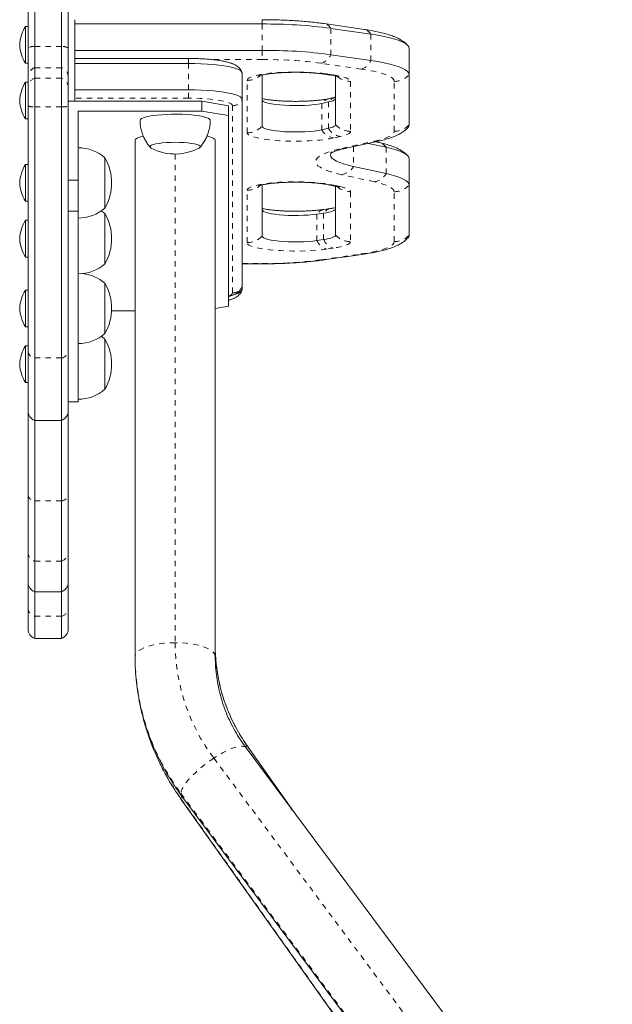
# Model space of a CAD drawing. Extents: x -62 to 499, y -9 to 549.
# Drawn here: x 154 to 165, y 253 to 272 of the extents above; entities that cross this region are included whole.
import ezdxf

# ---------------------------------------------------------------- set-up
doc = ezdxf.new("R2010")
doc.units = 0
doc.header["$LTSCALE"] = 0.125
doc.header["$MEASUREMENT"] = 0
doc.linetypes.add('PHANTOM', pattern=[0.5, 0.25, -0.05, 0.05, -0.05, 0.05, -0.05])
doc.layers.add('CONTOUR', color=7, linetype='CONTINUOUS')

msp = doc.modelspace()

# ---------------------------------------------------------------- linework, layer by layer
at = {"layer": 'CONTOUR', "linetype": 'Continuous', "lineweight": 15}
for p, q in [((153.8569, 271.30252), (153.8569, 273.12627)), ((153.9819, 271.33322), (153.9819, 273.15697)), ((154.4819, 271.33322), (154.4819, 273.15697)), ((154.6069, 273.12627), (154.6069, 271.30252)), ((154.7319, 271.75349), (154.7319, 271.83375)), ((153.8569, 271.70838), (153.81003, 271.70838)), ((153.81003, 271.70838), (153.81003, 271.02078)), ((158.2319, 271.75349), (154.7319, 271.75349)), ((154.7319, 271.75349), (154.7319, 271.26108)), ((160.14124, 271.65085), (159.39124, 271.76003)), ((160.26678, 271.56316), (159.51678, 271.67234)), ((153.8569, 270.76605), (153.8569, 271.30252)), ((153.9819, 270.93687), (153.9819, 271.33322)), ((154.4819, 270.93687), (154.4819, 271.33322)), ((154.6069, 271.30252), (154.6069, 270.76605)), ((160.9819, 271.29701), (160.9819, 270.80461)), ((158.2319, 271.26108), (154.7319, 271.26108)), ((154.7319, 271.11013), (154.7319, 271.26108)), ((156.8569, 271.11013), (154.7319, 271.11013)), ((154.7319, 271.01488), (154.7319, 271.11013)), ((160.26678, 271.07075), (159.51678, 271.17993)), ((153.81003, 271.02078), (153.8569, 271.02078)), ((153.9819, 270.73942), (153.9819, 270.93687)), ((154.4819, 270.73942), (154.4819, 270.93687)), ((154.7319, 271.01488), (156.8569, 271.01488)), ((154.7319, 270.52248), (154.7319, 271.01488)), ((153.8569, 270.56859), (153.8569, 270.76605)), ((153.9819, 270.20418), (153.9819, 270.73942)), ((154.4819, 270.20418), (154.4819, 270.73942)), ((154.6069, 270.76605), (154.6069, 270.56859)), ((157.8569, 270.34883), (157.8569, 270.84123)), ((158.2319, 270.80083), (158.2319, 269.84454)), ((159.38397, 270.81828), (159.50897, 270.80008)), ((159.6069, 269.87196), (159.6069, 270.78269)), ((160.9819, 269.87196), (160.9819, 270.80461)), ((153.8569, 270.66649), (153.81003, 270.66649)), ((153.81003, 270.66649), (153.81003, 269.97889)), ((153.8569, 270.22259), (153.8569, 270.56859)), ((154.6069, 270.56859), (154.6069, 270.22259)), ((154.7319, 270.52248), (156.8569, 270.52248)), ((154.7319, 270.36868), (154.7319, 270.52248)), ((154.7319, 270.31255), (154.7319, 270.36868)), ((159.6069, 270.38612), (159.4857, 270.35954)), ((153.8569, 265.6339), (153.8569, 270.22259)), ((153.9819, 265.51604), (153.9819, 270.20418)), ((154.4819, 265.51604), (154.4819, 270.20418)), ((157.1069, 270.31255), (154.6069, 270.31255)), ((154.6069, 270.22259), (154.6069, 265.6339)), ((157.1069, 270.1279), (157.1069, 270.31255)), ((157.1069, 270.31255), (157.6069, 270.22573)), ((157.6069, 270.22573), (157.6069, 270.04108)), ((157.8569, 270.34883), (157.8569, 266.85416)), ((159.3469, 270.26958), (159.4719, 270.29699)), ((157.1069, 270.1279), (154.7944, 270.1279)), ((154.7944, 270.1279), (154.7944, 268.83534)), ((157.6069, 270.04108), (157.1069, 270.1279)), ((157.6069, 266.48129), (157.6069, 270.04108)), ((153.81003, 269.97889), (153.8569, 269.97889)), ((153.8569, 269.73357), (153.8569, 269.73363)), ((159.3469, 269.77717), (159.4719, 269.80459)), ((155.8569, 269.58046), (155.8569, 259.93945)), ((157.3569, 259.93945), (157.3569, 269.58046)), ((159.80356, 269.43317), (160.41109, 269.56641)), ((160.5499, 269.45112), (160.21765, 269.52398)), ((160.41109, 269.54108), (160.35336, 269.55374)), ((153.8569, 269.12859), (153.81003, 269.12859)), ((153.81003, 269.12859), (153.81003, 268.44099)), ((155.2944, 269.25354), (155.2944, 268.31604)), ((160.5499, 268.95871), (159.94236, 269.09195)), ((160.9819, 269.23553), (160.9819, 268.74313)), ((154.6069, 268.83534), (154.7944, 268.83534)), ((154.7944, 268.83534), (154.7944, 268.25611)), ((158.2319, 268.74857), (158.2319, 267.79228)), ((159.4857, 268.74795), (159.6107, 268.72053)), ((159.6069, 267.81048), (159.6069, 268.72137)), ((160.9819, 267.81048), (160.9819, 268.74313)), ((153.81003, 268.44099), (153.8569, 268.44099)), ((154.7944, 268.25611), (154.6069, 268.25611)), ((154.7944, 268.25611), (154.7944, 268.20404)), ((154.7944, 268.20404), (154.7944, 268.12854)), ((155.2944, 268.21165), (155.2944, 267.27415)), ((159.25843, 268.20151), (159.38343, 268.21971)), ((159.50897, 268.3074), (159.38397, 268.2892)), ((153.8569, 268.0867), (153.81003, 268.0867)), ((153.81003, 268.0867), (153.81003, 267.3991)), ((154.7944, 268.12854), (154.7944, 267.16215)), ((159.25843, 267.70911), (159.38343, 267.72731)), ((159.39124, 267.34746), (160.14124, 267.45664)), ((153.81003, 267.3991), (153.8569, 267.3991)), ((157.8569, 267.27374), (158.2319, 267.27374)), ((154.7944, 267.16215), (154.7944, 267.08665)), ((154.7944, 267.08665), (154.7944, 265.85978)), ((155.2944, 266.90929), (155.2944, 265.97179)), ((153.8569, 266.78434), (153.81003, 266.78434)), ((153.81003, 266.78434), (153.81003, 266.09674)), ((157.8569, 266.85416), (157.85479, 266.84289)), ((157.8569, 266.78904), (157.8569, 266.84017)), ((155.41827, 266.39447), (155.8569, 266.39447)), ((157.3569, 266.43788), (157.6069, 266.48129)), ((153.81003, 266.09674), (153.8569, 266.09674)), ((154.7944, 265.85978), (154.7944, 265.78429)), ((154.7944, 265.78429), (154.7944, 264.8179)), ((155.2944, 265.8674), (155.2944, 264.9299)), ((153.8569, 265.74245), (153.81003, 265.74245)), ((153.81003, 265.74245), (153.81003, 265.05485)), ((153.8569, 264.5263), (153.8569, 265.6339)), ((154.6069, 265.6339), (154.6069, 264.5263)), ((153.9819, 264.34952), (153.9819, 265.51604)), ((154.4819, 264.34952), (154.4819, 265.51604)), ((153.81003, 265.05485), (153.8569, 265.05485)), ((154.6069, 264.69633), (154.7944, 264.69633)), ((154.7944, 264.8179), (154.7944, 264.7424)), ((154.7944, 264.7424), (154.7944, 264.69633)), ((153.8569, 262.9522), (153.8569, 264.5263)), ((154.6069, 264.5263), (154.6069, 262.9522)), ((153.9819, 264.34952), (154.4819, 264.34952)), ((153.9819, 262.84693), (153.9819, 264.34952)), ((154.4819, 262.84693), (154.4819, 264.34952)), ((153.8569, 261.89094), (153.8569, 262.9522)), ((153.9819, 261.71922), (153.9819, 262.84693)), ((154.4819, 261.71922), (154.4819, 262.84693)), ((154.6069, 262.9522), (154.6069, 261.89094)), ((153.8569, 261.32403), (153.8569, 261.89094)), ((153.9819, 261.14725), (153.9819, 261.71922)), ((154.4819, 261.14725), (154.4819, 261.71922)), ((154.6069, 261.89094), (154.6069, 261.32403)), ((153.8569, 260.84621), (153.8569, 261.32403)), ((154.6069, 261.32403), (154.6069, 260.84621)), ((153.9819, 261.14725), (154.4819, 261.14725)), ((153.9819, 260.69039), (153.9819, 261.14725)), ((154.4819, 260.69039), (154.4819, 261.14725)), ((153.8569, 260.45213), (153.8569, 260.84621)), ((154.6069, 260.84621), (154.6069, 260.45213)), ((153.9819, 260.27535), (153.9819, 260.69039)), ((154.4819, 260.27535), (154.4819, 260.69039)), ((153.9819, 260.27535), (154.4819, 260.27535)), ((166.43169, 246.82446), (157.93169, 258.23164)), ((158.81669, 257.04395), (157.94388, 258.2857)), ((156.72889, 257.33538), (165.22889, 245.92821)), ((156.71905, 257.2703), (164.71905, 246.01869))]:
    msp.add_line(p, q, dxfattribs=at)
at = {"layer": 'CONTOUR', "linetype": 'PHANTOM', "lineweight": 0}
for p, q in [((158.2319, 271.83375), (158.2319, 271.75349)), ((158.2319, 271.75349), (158.2319, 271.26108)), ((159.51678, 271.67234), (159.51678, 271.17993)), ((160.26678, 271.56316), (160.26678, 271.07075)), ((154.4819, 271.33322), (153.9819, 271.33322)), ((156.8569, 271.01488), (156.8569, 271.11013)), ((158.2319, 271.26108), (158.2319, 271.08945)), ((154.4819, 270.93687), (153.9819, 270.93687)), ((156.8569, 270.52248), (156.8569, 271.01488)), ((158.2319, 271.08945), (157.29066, 271.08945)), ((160.08722, 270.91046), (159.33722, 271.01964)), ((154.4819, 270.73942), (153.9819, 270.73942)), ((159.43799, 270.82007), (159.56299, 270.80187)), ((157.95239, 269.72144), (157.95239, 270.6997)), ((159.88641, 270.68151), (159.88641, 269.74886)), ((160.70239, 269.74886), (160.70239, 270.68151)), ((156.8569, 270.36868), (154.7319, 270.36868)), ((156.8569, 270.36868), (156.8569, 270.52248)), ((154.4819, 270.20418), (153.9819, 270.20418)), ((157.68012, 266.73106), (157.68012, 270.22573)), ((159.3469, 270.26958), (159.3469, 269.77717)), ((159.4719, 270.29699), (159.4719, 269.80459)), ((159.69103, 269.65136), (159.56603, 269.62394)), ((159.72323, 269.43016), (160.33076, 269.5634)), ((159.94236, 269.46361), (159.94236, 269.09195)), ((160.5499, 269.45112), (160.5499, 268.95871)), ((156.6069, 269.32445), (156.6069, 260.19596)), ((160.33076, 268.80548), (159.72323, 268.93872)), ((159.56603, 268.74494), (159.69103, 268.71753)), ((157.95239, 267.66918), (157.95239, 268.64744)), ((159.88641, 268.62002), (159.88641, 267.68738)), ((160.70239, 267.68738), (160.70239, 268.62002)), ((159.25843, 268.20151), (159.25843, 267.70911)), ((159.38343, 268.21971), (159.38343, 267.72731)), ((159.33722, 267.34924), (160.08722, 267.45843)), ((159.56299, 267.56701), (159.43799, 267.54881)), ((157.8569, 267.27943), (158.2319, 267.27943)), ((158.2319, 267.27374), (158.2319, 267.27943)), ((154.4819, 265.51604), (153.9819, 265.51604)), ((154.4819, 262.84693), (153.9819, 262.84693)), ((154.4819, 261.71922), (153.9819, 261.71922)), ((154.4819, 260.69039), (153.9819, 260.69039)), ((157.94389, 258.28569), (157.94466, 258.28296)), ((158.79637, 257.07121), (157.94466, 258.28296)), ((157.33029, 258.04002), (165.83029, 246.63285)), ((156.71593, 257.37927), (165.21593, 245.9721)), ((156.71593, 257.28125), (164.71593, 246.02964)), ((156.71593, 257.28125), (156.71905, 257.2703))]:
    msp.add_line(p, q, dxfattribs=at)
at = {"layer": 'CONTOUR', "linetype": 'Continuous', "lineweight": 15, "flags": 128}
for points in [[(160.9819, 271.29701), (160.97428, 271.32729), (160.95148, 271.35735), (160.91368, 271.38694), (160.86116, 271.41585), (160.79433, 271.44385), (160.71368, 271.47074), (160.61984, 271.4963), (160.51352, 271.52034), (160.39554, 271.54269), (160.26678, 271.56316)], [(160.9819, 271.29701), (160.97428, 271.32729), (160.95148, 271.35735), (160.91368, 271.38694), (160.86116, 271.41585), (160.79433, 271.44385), (160.71368, 271.47074), (160.61984, 271.4963), (160.51352, 271.52034), (160.39554, 271.54269), (160.26678, 271.56316)], [(156.8569, 271.01488), (156.97744, 271.01362), (157.09622, 271.00984), (157.21151, 271.0036), (157.32162, 270.99499), (157.42497, 270.98414), (157.52002, 270.97121), (157.60541, 270.95638), (157.67988, 270.93988), (157.74236, 270.92193), (157.79192, 270.90281), (157.82784, 270.88279), (157.84961, 270.86216), (157.8569, 270.84123)], [(156.8569, 271.01488), (156.97744, 271.01362), (157.09622, 271.00984), (157.21151, 271.0036), (157.32162, 270.99499), (157.42497, 270.98414), (157.52002, 270.97121), (157.60541, 270.95638), (157.67988, 270.93988), (157.74236, 270.92193), (157.79192, 270.90281), (157.82784, 270.88279), (157.84961, 270.86216), (157.8569, 270.84123)], [(160.9819, 270.80461), (160.97428, 270.83489), (160.95148, 270.86494), (160.91368, 270.89454), (160.86116, 270.92345), (160.79433, 270.95145), (160.71368, 270.97834), (160.61984, 271.0039), (160.51352, 271.02794), (160.39554, 271.05028), (160.26678, 271.07075)], [(160.9819, 270.80461), (160.97428, 270.83489), (160.95148, 270.86494), (160.91368, 270.89454), (160.86116, 270.92345), (160.79433, 270.95145), (160.71368, 270.97834), (160.61984, 271.0039), (160.51352, 271.02794), (160.39554, 271.05028), (160.26678, 271.07075)], [(156.8569, 270.52248), (156.97744, 270.52121), (157.09622, 270.51743), (157.21151, 270.51119), (157.32162, 270.50259), (157.42497, 270.49174), (157.52002, 270.47881), (157.60541, 270.46398), (157.67988, 270.44747), (157.74236, 270.42953), (157.79192, 270.41041), (157.82784, 270.39039), (157.84961, 270.36976), (157.8569, 270.34883)], [(156.8569, 270.52248), (156.97744, 270.52121), (157.09622, 270.51743), (157.21151, 270.51119), (157.32162, 270.50259), (157.42497, 270.49174), (157.52002, 270.47881), (157.60541, 270.46398), (157.67988, 270.44747), (157.74236, 270.42953), (157.79192, 270.41041), (157.82784, 270.39039), (157.84961, 270.36976), (157.8569, 270.34883)], [(159.4719, 270.29699), (159.50262, 270.30434), (159.5297, 270.31211), (159.55294, 270.32025), (159.57219, 270.32869), (159.58729, 270.33739), (159.59816, 270.34627), (159.60471, 270.35529), (159.6069, 270.36436)], [(159.4719, 270.29699), (159.50262, 270.30434), (159.5297, 270.31211), (159.55294, 270.32025), (159.57219, 270.32869), (159.58729, 270.33739), (159.59816, 270.34627), (159.60471, 270.35529), (159.6069, 270.36436)], [(158.2319, 270.33695), (158.23934, 270.32025), (158.2615, 270.30394), (158.29784, 270.28843), (158.34749, 270.27407), (158.40928, 270.2612), (158.48173, 270.25015), (158.56312, 270.24115), (158.6515, 270.23445), (158.74478, 270.23018), (158.84073, 270.22845), (158.93707, 270.22931), (159.03149, 270.23274), (159.12176, 270.23864), (159.20571, 270.24689), (159.28136, 270.25729), (159.3469, 270.26958)], [(158.2319, 270.33695), (158.23934, 270.32025), (158.2615, 270.30394), (158.29784, 270.28843), (158.34749, 270.27407), (158.40928, 270.2612), (158.48173, 270.25015), (158.56312, 270.24115), (158.6515, 270.23445), (158.74478, 270.23018), (158.84073, 270.22845), (158.93707, 270.22931), (159.03149, 270.23274), (159.12176, 270.23864), (159.20571, 270.24689), (159.28136, 270.25729), (159.3469, 270.26958)], [(157.26315, 269.95422), (157.26176, 269.96166), (157.24858, 269.97813), (157.22171, 269.9941), (157.18175, 270.00922), (157.12953, 270.02317), (157.06617, 270.03565), (156.99303, 270.0464), (156.91165, 270.05518), (156.82378, 270.06181), (156.73129, 270.06614), (156.63614, 270.0681), (156.54038, 270.06762), (156.44603, 270.06473), (156.3551, 270.05949), (156.26955, 270.052), (156.19119, 270.04243), (156.12168, 270.03098), (156.06252, 270.01789), (156.01496, 270.00345), (155.98002, 269.98796), (155.95843, 269.97175), (155.95067, 269.95517), (155.95065, 269.9542)], [(158.2319, 269.84454), (158.23934, 269.82784), (158.2615, 269.81154), (158.29784, 269.79602), (158.34749, 269.78166), (158.40928, 269.7688), (158.48173, 269.75774), (158.56312, 269.74875), (158.6515, 269.74204), (158.74478, 269.73777), (158.84073, 269.73605), (158.93707, 269.73691), (159.03149, 269.74033), (159.12176, 269.74624), (159.20571, 269.75449), (159.28136, 269.76488), (159.3469, 269.77717)], [(158.2319, 269.84454), (158.23934, 269.82784), (158.2615, 269.81154), (158.29784, 269.79602), (158.34749, 269.78166), (158.40928, 269.7688), (158.48173, 269.75774), (158.56312, 269.74875), (158.6515, 269.74204), (158.74478, 269.73777), (158.84073, 269.73605), (158.93707, 269.73691), (159.03149, 269.74033), (159.12176, 269.74624), (159.20571, 269.75449), (159.28136, 269.76488), (159.3469, 269.77717)], [(159.4719, 269.80459), (159.50262, 269.81194), (159.5297, 269.81971), (159.55294, 269.82784), (159.57219, 269.83629), (159.58729, 269.84499), (159.59816, 269.85387), (159.60471, 269.86288), (159.6069, 269.87196)], [(159.4719, 269.80459), (159.50262, 269.81194), (159.5297, 269.81971), (159.55294, 269.82784), (159.57219, 269.83629), (159.58729, 269.84499), (159.59816, 269.85387), (159.60471, 269.86288), (159.6069, 269.87196)], [(160.95463, 269.8148), (160.9749, 269.84292), (160.9819, 269.87196)], [(160.95636, 269.81664), (160.9749, 269.84292), (160.9819, 269.87196)], [(157.053, 269.43685), (157.06854, 269.44772), (157.07565, 269.46185), (157.06852, 269.47599), (157.04737, 269.48969), (157.01283, 269.50255), (156.96596, 269.51417), (156.90818, 269.52421), (156.84125, 269.53234), (156.76719, 269.53834), (156.68826, 269.54201), (156.60687, 269.54325), (156.52547, 269.54201), (156.44655, 269.53834), (156.3725, 269.53234), (156.30557, 269.5242), (156.2478, 269.51417), (156.20093, 269.50254), (156.16641, 269.48968), (156.14527, 269.47598), (156.13815, 269.46184), (156.14528, 269.44771), (156.1608, 269.43685)], [(157.053, 269.43685), (157.06854, 269.44772), (157.07565, 269.46185), (157.06852, 269.47599), (157.04737, 269.48969), (157.01283, 269.50255), (156.96596, 269.51417), (156.90818, 269.52421), (156.84125, 269.53234), (156.76719, 269.53834), (156.68826, 269.54201), (156.60687, 269.54325), (156.52547, 269.54201), (156.44655, 269.53834), (156.3725, 269.53234), (156.30557, 269.5242), (156.2478, 269.51417), (156.20093, 269.50254), (156.16641, 269.48968), (156.14527, 269.47598), (156.13815, 269.46184), (156.14528, 269.44771), (156.1608, 269.43685)], [(160.9819, 269.23553), (160.9749, 269.26457), (160.95393, 269.29341), (160.91916, 269.32184), (160.87081, 269.34966), (160.80924, 269.37669), (160.73487, 269.40273), (160.64822, 269.4276), (160.5499, 269.45112)], [(160.9819, 269.23553), (160.9749, 269.26457), (160.95393, 269.29341), (160.91916, 269.32184), (160.87081, 269.34966), (160.80924, 269.37669), (160.73487, 269.40273), (160.64822, 269.4276), (160.5499, 269.45112)], [(159.94236, 269.09195), (159.84404, 269.11547), (159.75739, 269.14034), (159.68302, 269.16638), (159.62144, 269.19341), (159.5731, 269.22123), (159.53833, 269.24967), (159.51736, 269.2785), (159.51036, 269.30754), (159.51736, 269.33658), (159.53577, 269.36273)], [(159.94236, 269.09195), (159.84404, 269.11547), (159.75739, 269.14034), (159.68302, 269.16638), (159.62144, 269.19341), (159.5731, 269.22123), (159.53833, 269.24967), (159.51736, 269.2785), (159.51036, 269.30754), (159.51736, 269.33658), (159.52619, 269.35115)], [(160.9819, 268.74313), (160.9749, 268.77217), (160.95393, 268.801), (160.91916, 268.82943), (160.87081, 268.85726), (160.80924, 268.88429), (160.73487, 268.91032), (160.64822, 268.93519), (160.5499, 268.95871)], [(160.9819, 268.74313), (160.9749, 268.77217), (160.95393, 268.801), (160.91916, 268.82943), (160.87081, 268.85726), (160.80924, 268.88429), (160.73487, 268.91032), (160.64822, 268.93519), (160.5499, 268.95871)], [(155.2944, 268.21165), (155.24099, 268.25401), (155.22705, 268.26385)], [(158.2319, 268.28468), (158.23903, 268.26833), (158.26027, 268.25236), (158.29513, 268.23712), (158.34281, 268.22296), (158.40223, 268.21022), (158.47202, 268.19917), (158.5506, 268.19008), (158.63618, 268.18315), (158.72679, 268.17853), (158.82037, 268.17634), (158.91479, 268.17662), (159.00788, 268.17937), (159.09753, 268.18452), (159.18169, 268.19196), (159.25843, 268.20151)], [(158.2319, 268.28468), (158.23903, 268.26833), (158.26027, 268.25236), (158.29513, 268.23712), (158.34281, 268.22296), (158.40223, 268.21022), (158.47202, 268.19917), (158.5506, 268.19008), (158.63618, 268.18315), (158.72679, 268.17853), (158.82037, 268.17634), (158.91479, 268.17662), (159.00788, 268.17937), (159.09753, 268.18452), (159.18169, 268.19196), (159.25843, 268.20151)], [(159.38343, 268.21971), (159.43321, 268.2278), (159.47762, 268.23678), (159.51613, 268.24655), (159.54828, 268.25699), (159.5737, 268.26798), (159.59207, 268.27938), (159.60318, 268.29106), (159.6069, 268.30288)], [(159.38343, 268.21971), (159.43321, 268.2278), (159.47762, 268.23678), (159.51613, 268.24655), (159.54828, 268.25699), (159.5737, 268.26798), (159.59207, 268.27938), (159.60318, 268.29106), (159.6069, 268.30288)], [(158.2319, 267.79228), (158.23903, 267.77593), (158.26027, 267.75995), (158.29513, 267.74471), (158.34281, 267.73056), (158.40223, 267.71781), (158.47202, 267.70677), (158.5506, 267.69768), (158.63618, 267.69074), (158.72679, 267.68613), (158.82037, 267.68394), (158.91479, 267.68422), (159.00788, 267.68696), (159.09753, 267.69212), (159.18169, 267.69955), (159.25843, 267.70911)], [(158.2319, 267.79228), (158.23903, 267.77593), (158.26027, 267.75995), (158.29513, 267.74471), (158.34281, 267.73056), (158.40223, 267.71781), (158.47202, 267.70677), (158.5506, 267.69768), (158.63618, 267.69074), (158.72679, 267.68613), (158.82037, 267.68394), (158.91479, 267.68422), (159.00788, 267.68696), (159.09753, 267.69212), (159.18169, 267.69955), (159.25843, 267.70911)], [(159.38343, 267.72731), (159.43321, 267.7354), (159.47762, 267.74438), (159.51613, 267.75415), (159.54828, 267.76459), (159.5737, 267.77557), (159.59207, 267.78697), (159.60318, 267.79866), (159.6069, 267.81048)], [(159.38343, 267.72731), (159.43321, 267.7354), (159.47762, 267.74438), (159.51613, 267.75415), (159.54828, 267.76459), (159.5737, 267.77557), (159.59207, 267.78697), (159.60318, 267.79866), (159.6069, 267.81048)], [(160.95555, 267.75428), (160.97428, 267.78019), (160.9819, 267.81048)], [(157.73024, 266.70446), (157.74236, 266.70834), (157.79192, 266.72747), (157.82784, 266.74748), (157.84961, 266.76811), (157.8569, 266.78904)], [(157.73024, 266.70446), (157.74236, 266.70834), (157.79192, 266.72747), (157.82784, 266.74748), (157.84961, 266.76811), (157.8569, 266.78904)], [(155.2944, 265.8674), (155.24099, 265.90975), (155.22705, 265.9196)]]:
    msp.add_lwpolyline(points, dxfattribs=at)
at = {"layer": 'CONTOUR', "linetype": 'PHANTOM', "lineweight": 0, "flags": 128}
for points in [[(157.95239, 270.6997), (157.95957, 270.71944), (157.98097, 270.73887), (158.01627, 270.75768), (158.06491, 270.77557), (158.1261, 270.79225), (158.19889, 270.80747), (158.28212, 270.82098), (158.37446, 270.83256), (158.47445, 270.84204), (158.58051, 270.84926), (158.69096, 270.8541), (158.80404, 270.8565), (158.91795, 270.85641), (159.0309, 270.85383), (159.14109, 270.84881), (159.24677, 270.84143), (159.34626, 270.8318), (159.43799, 270.82007)], [(159.56299, 270.80187), (159.63504, 270.79016), (159.69931, 270.77716), (159.75504, 270.76302), (159.80158, 270.74792), (159.83836, 270.73202), (159.86495, 270.71552), (159.88103, 270.69861), (159.88641, 270.68151)], [(160.70239, 270.68151), (160.6943, 270.71044), (160.67011, 270.73911), (160.63004, 270.76723), (160.57447, 270.79455), (160.50392, 270.82081), (160.41907, 270.84575), (160.32069, 270.86915), (160.20973, 270.89079), (160.08722, 270.91046)], [(157.68012, 270.22573), (157.67308, 270.24439), (157.65207, 270.26273), (157.61746, 270.28043), (157.56983, 270.2972), (157.51001, 270.31275), (157.43901, 270.32681), (157.35805, 270.33914), (157.26851, 270.34953), (157.17193, 270.3578), (157.06997, 270.36381), (156.96435, 270.36746), (156.8569, 270.36868)], [(159.56603, 269.62394), (159.4914, 269.6095), (159.4071, 269.59678), (159.31439, 269.58595), (159.21471, 269.57719), (159.10957, 269.57063), (159.00057, 269.56637), (158.88939, 269.56448), (158.7777, 269.56498), (158.66723, 269.56787), (158.55965, 269.5731), (158.4566, 269.5806), (158.35966, 269.59024), (158.27031, 269.60188), (158.1899, 269.61535), (158.11967, 269.63044), (158.06069, 269.64692), (158.01386, 269.66453), (157.97989, 269.68301), (157.95929, 269.70208), (157.95239, 269.72144)], [(159.88641, 269.74886), (159.88324, 269.73572), (159.87376, 269.72268), (159.85803, 269.70982), (159.83617, 269.69724), (159.80832, 269.68502), (159.77469, 269.67324), (159.7355, 269.66199), (159.69103, 269.65136)], [(160.33076, 269.5634), (160.41534, 269.58363), (160.48988, 269.60502), (160.55386, 269.62742), (160.60683, 269.65067), (160.64842, 269.67461), (160.67833, 269.69907), (160.69637, 269.72387), (160.70239, 269.74886)], [(159.72323, 268.93872), (159.6174, 268.96391), (159.52331, 268.99047), (159.44155, 269.01823), (159.37263, 269.04702), (159.31698, 269.07666), (159.27493, 269.10697), (159.24675, 269.13777), (159.23262, 269.16885), (159.23262, 269.20003), (159.24675, 269.23111), (159.27493, 269.26191), (159.31698, 269.29222), (159.37263, 269.32186), (159.44155, 269.35065), (159.52331, 269.37841), (159.6174, 269.40497), (159.72323, 269.43016)], [(157.95239, 268.64744), (157.95929, 268.6668), (157.97989, 268.68587), (158.01386, 268.70435), (158.06069, 268.72196), (158.11967, 268.73844), (158.1899, 268.75353), (158.27031, 268.767), (158.35966, 268.77864), (158.4566, 268.78829), (158.55965, 268.79578), (158.66723, 268.80101), (158.7777, 268.8039), (158.88939, 268.8044), (159.00057, 268.80251), (159.10957, 268.79825), (159.21471, 268.79169), (159.31439, 268.78293), (159.4071, 268.77211), (159.4914, 268.75938), (159.56603, 268.74494)], [(159.69103, 268.71753), (159.7355, 268.70689), (159.77469, 268.69564), (159.80832, 268.68386), (159.83617, 268.67164), (159.85803, 268.65906), (159.87376, 268.6462), (159.88324, 268.63316), (159.88641, 268.62002)], [(160.70239, 268.62002), (160.69637, 268.64501), (160.67833, 268.66981), (160.64842, 268.69427), (160.60683, 268.71821), (160.55386, 268.74146), (160.48988, 268.76386), (160.41534, 268.78525), (160.33076, 268.80548)], [(159.43799, 267.54881), (159.34626, 267.53708), (159.24677, 267.52745), (159.14109, 267.52007), (159.0309, 267.51505), (158.91795, 267.51247), (158.80404, 267.51238), (158.69096, 267.51478), (158.58051, 267.51962), (158.47445, 267.52684), (158.37446, 267.53632), (158.28212, 267.5479), (158.19889, 267.56141), (158.1261, 267.57663), (158.06491, 267.59331), (158.01627, 267.6112), (157.98097, 267.63001), (157.95957, 267.64944), (157.95239, 267.66918)], [(159.88641, 267.68738), (159.88103, 267.67027), (159.86495, 267.65336), (159.83836, 267.63686), (159.80158, 267.62096), (159.75504, 267.60586), (159.69931, 267.59172), (159.63504, 267.57872), (159.56299, 267.56701)], [(160.08722, 267.45843), (160.20973, 267.47809), (160.32069, 267.49973), (160.41907, 267.52313), (160.50392, 267.54807), (160.57447, 267.57433), (160.63004, 267.60165), (160.67011, 267.62977), (160.6943, 267.65844), (160.70239, 267.68738)], [(157.6069, 266.67212), (157.61746, 266.67635), (157.65207, 266.69406), (157.67308, 266.7124), (157.68012, 266.73106)], [(156.6069, 260.19596), (156.50016, 260.19335), (156.3956, 260.18557), (156.29534, 260.17278), (156.20142, 260.15524), (156.11576, 260.13331), (156.04009, 260.10743), (155.97596, 260.07813), (155.92468, 260.04601), (155.88728, 260.01172), (155.86453, 259.97595), (155.8569, 259.93945)], [(157.3569, 259.93945), (157.34927, 259.97595), (157.32652, 260.01172), (157.28912, 260.04601), (157.23784, 260.07813), (157.17371, 260.10743), (157.09805, 260.13331), (157.01238, 260.15524), (156.91846, 260.17278), (156.8182, 260.18557), (156.71364, 260.19335), (156.6069, 260.19596)], [(157.93169, 258.23164), (157.91977, 258.24364), (157.88914, 258.25778), (157.84713, 258.26226), (157.7946, 258.25699), (157.73262, 258.24209), (157.66244, 258.21785), (157.58551, 258.18477), (157.50338, 258.14352), (157.41773, 258.09494), (157.33029, 258.04002)], [(157.94466, 258.28296), (157.9384, 258.2693), (157.92071, 258.24819)], [(157.33029, 258.04002), (157.24286, 257.97988), (157.15721, 257.91574), (157.07508, 257.84891), (156.99814, 257.78075), (156.92797, 257.71265), (156.86599, 257.64598), (156.81346, 257.58212), (156.77145, 257.52236), (156.74081, 257.46791), (156.72218, 257.41989), (156.71593, 257.37927)], [(156.71593, 257.37927), (156.72218, 257.34688), (156.72889, 257.33538)], [(156.7352, 257.32691), (156.72218, 257.3041), (156.71593, 257.28125)]]:
    msp.add_lwpolyline(points, dxfattribs=at)
at = {"layer": 'CONTOUR', "linetype": 'Continuous', "lineweight": 15}
for centre, radius, start, end in [((154.39981, 271.33135), 0.7, 147.410494, 177.278939), ((158.29196, 262.492), 9.26169, 82.40061, 90.371575), ((154.39981, 271.39781), 0.7, 182.721061, 212.589506), ((158.29196, 261.99959), 9.26169, 82.40061, 90.371575), ((154.39981, 270.28946), 0.7, 147.410494, 177.278939), ((154.39981, 270.35592), 0.7, 182.721061, 212.589506), ((154.79244, 268.67539), 0.76565, 49.034755, 89.853154), ((156.6069, 270.26585), 0.94141, 241.714606, 271.75454), ((156.6069, 270.26585), 0.94141, 271.75454, 298.285394), ((154.39981, 268.75156), 0.7, 147.410494, 177.278939), ((154.47799, 268.78479), 0.94141, 330.137166, 29.862834), ((154.39981, 268.81803), 0.7, 182.721061, 212.589506), ((154.79244, 268.89419), 0.76565, 270.146846, 310.965245), ((154.47799, 267.7429), 0.94141, 330.137166, 29.862834), ((154.39981, 267.70967), 0.7, 147.410494, 177.278939), ((160.884, 267.82168), 0.09854, 310.020014, 353.471193), ((154.39981, 267.77614), 0.7, 182.721061, 212.589506), ((154.79244, 267.8523), 0.76565, 270.146846, 310.965245), ((154.79244, 266.33114), 0.76565, 49.034755, 83.401502), ((154.47799, 266.44054), 0.94141, 330.137166, 29.862834), ((154.39981, 266.40731), 0.7, 147.410494, 177.278939), ((154.39981, 266.47377), 0.7, 182.721061, 212.589506), ((154.79244, 266.54994), 0.76565, 270.146846, 310.965245), ((154.47799, 265.39865), 0.94141, 330.137166, 29.862834), ((154.39981, 265.36542), 0.7, 147.410494, 177.278939), ((154.39981, 265.43189), 0.7, 182.721061, 212.589506), ((154.79244, 265.50805), 0.76565, 270.146846, 310.965245), ((154.0444, 264.5263), 0.1875, 180, 250.528779), ((154.4194, 264.5263), 0.1875, 289.471221, 0), ((154.0444, 261.32403), 0.1875, 180, 250.528779), ((154.4194, 261.32403), 0.1875, 289.471221, 0), ((154.0444, 260.45213), 0.1875, 180, 250.528779), ((154.4194, 260.45213), 0.1875, 289.471221, 0), ((160.58279, 260.14003), 3.22589, 180.000568, 192.018734)]:
    msp.add_arc(centre, radius, start, end, dxfattribs=at)
at = {"layer": 'CONTOUR', "linetype": 'PHANTOM', "lineweight": 0}
for centre, radius, start, end in [((159.35676, 271.57696), 0.18629, 30.79597, 79.321131), ((160.10677, 271.46779), 0.18628, 30.795245, 79.337848), ((153.95981, 271.1533), 0.18127, 83.001346, 124.593471), ((154.50399, 271.1533), 0.18127, 55.406529, 96.998654), ((159.25378, 271.29383), 0.2866, 286.924436, 336.584602), ((154.03863, 270.76422), 0.18174, 108.188237, 179.423051), ((154.42517, 270.76422), 0.18174, 0.576949, 71.811763), ((158.28357, 263.12229), 7.96733, 82.40061, 90.371575), ((160.00378, 271.18465), 0.2866, 286.924436, 336.584602), ((154.03863, 270.56676), 0.18174, 108.188237, 179.423051), ((154.42517, 270.56676), 0.18174, 0.576949, 71.811763), ((157.95285, 271.07783), 0.37813, 269.92998, 310.304571), ((159.40597, 270.97097), 0.15426, 261.889657, 281.983405), ((159.53097, 270.95275), 0.15424, 261.802329, 281.984112), ((159.88609, 271.06008), 0.37857, 230.724584, 270.047607), ((160.70298, 271.05903), 0.37753, 269.910326, 317.628923), ((159.66585, 270.14983), 0.24346, 103.299505, 142.811504), ((153.95813, 270.47637), 0.27323, 248.253872, 274.991006), ((154.50567, 270.47637), 0.27323, 265.008994, 291.746128), ((157.68093, 270.41305), 0.18732, 269.753589, 339.950358), ((159.54075, 270.12253), 0.24331, 102.960888, 142.817655), ((157.95298, 270.09897), 0.37753, 269.910326, 317.628923), ((159.88582, 270.12639), 0.37753, 222.371077, 270.089674), ((160.70298, 270.12639), 0.37753, 269.910326, 317.628923), ((159.62507, 269.94167), 0.32317, 210.598842, 259.474452), ((159.75007, 269.96909), 0.32317, 210.598842, 259.474452), ((160.36252, 269.78946), 0.22828, 262.003464, 282.291504), ((160.35601, 269.30403), 0.24337, 37.184545, 76.917597), ((159.75499, 269.65622), 0.22828, 262.003493, 282.285723), ((159.66419, 269.25645), 0.32317, 280.525548, 329.401158), ((160.27173, 269.12322), 0.32317, 280.525548, 329.401158), ((157.95285, 269.02557), 0.37813, 269.92998, 310.304571), ((159.53428, 268.97103), 0.22831, 257.854554, 277.995805), ((159.65928, 268.94359), 0.22828, 257.714277, 277.996507), ((159.88609, 268.9986), 0.37857, 230.724629, 270.047607), ((160.70298, 268.99755), 0.37753, 269.910326, 317.628923), ((159.4184, 268.10618), 0.18622, 100.579839, 149.208321), ((159.5435, 268.12428), 0.18636, 100.792909, 149.199078), ((157.95298, 268.04671), 0.37753, 269.910326, 317.628923), ((159.88582, 268.06491), 0.37753, 222.371077, 270.089674), ((160.70298, 268.06491), 0.37753, 269.910326, 317.628923), ((159.52143, 267.823), 0.2866, 203.415398, 253.075564), ((159.64643, 267.8412), 0.2866, 203.415398, 253.075564), ((160.11924, 267.60931), 0.15425, 258.016054, 278.177161), ((158.28357, 275.24659), 7.96733, 269.628425, 277.59939), ((159.36924, 267.50013), 0.15424, 258.015888, 278.197671), ((157.68093, 266.91838), 0.18732, 269.753589, 339.950358), ((153.99595, 265.65616), 0.14082, 189.095157, 264.273362), ((154.46785, 265.65616), 0.14082, 275.726638, 350.904843), ((153.98811, 262.98115), 0.13437, 192.444239, 267.350164), ((154.47569, 262.98115), 0.13437, 272.649836, 347.555761), ((154.03948, 261.89249), 0.18259, 180.486585, 251.616977), ((154.42432, 261.89249), 0.18259, 288.383023, 359.513415), ((154.02494, 260.85297), 0.16818, 182.304564, 255.171344), ((154.43886, 260.85297), 0.16818, 284.828656, 357.695436), ((160.21337, 260.20672), 3.60648, 180.170928, 216.925775), ((160.14342, 259.95351), 4.28654, 180.188014, 216.90869), ((160.58811, 260.14147), 3.23139, 192.024203, 215.109595), ((160.50271, 259.97565), 4.64752, 196.395044, 215.432917)]:
    msp.add_arc(centre, radius, start, end, dxfattribs=at)
at = {"layer": 'CONTOUR', "linetype": 'Continuous', "lineweight": 15}
for start_param, end_param in [(2.49962919, 3.14159265), (0, 0.64282319)]:
    msp.add_ellipse((156.6069, 269.58046), major_axis=(0.75, 0), ratio=0.17632698, start_param=start_param, end_param=end_param, dxfattribs=at)
for points, knots in [([(159.39124, 271.76003), (159.36981, 271.76306), (159.30673, 271.772), (159.1969, 271.78521), (159.06048, 271.79888), (158.91947, 271.81029), (158.7747, 271.81949), (158.62687, 271.82646), (158.4768, 271.83118), (158.34475, 271.83344), (158.26301, 271.83366), (158.2319, 271.83375)], [0, 0, 0, 0, 0.06453354, 0.18998421, 0.31421567, 0.43745538, 0.56000135, 0.68206336, 0.80379722, 0.92532576, 1, 1, 1, 1]), ([(160.95602, 271.35264), (160.94167, 271.36708), (160.91149, 271.39748), (160.86116, 271.43502), (160.8029, 271.47088), (160.73158, 271.50581), (160.64617, 271.53909), (160.5487, 271.56934), (160.44227, 271.59635), (160.3287, 271.62014), (160.2264, 271.6381), (160.16243, 271.64768), (160.14124, 271.65085)], [0, 0, 0, 0, 0.06619013, 0.13927757, 0.22255093, 0.32238922, 0.44686501, 0.57451451, 0.69414099, 0.81981672, 0.94032158, 1, 1, 1, 1]), ([(157.85331, 270.85284), (157.85105, 270.8598), (157.84399, 270.88152), (157.82339, 270.912), (157.79521, 270.94356), (157.76229, 270.96963), (157.72342, 270.99283), (157.67294, 271.01529), (157.6108, 271.0355), (157.53526, 271.05387), (157.45347, 271.0691), (157.36391, 271.08191), (157.26992, 271.09219), (157.17171, 271.10015), (157.07003, 271.10582), (156.96473, 271.10945), (156.89322, 271.1099), (156.8569, 271.11013)], [0, 0, 0, 0, 0.01964555, 0.06130298, 0.10394968, 0.15004471, 0.203478, 0.27093811, 0.36121827, 0.44260698, 0.52805456, 0.60934057, 0.68848853, 0.766464, 0.84375554, 0.92064817, 1, 1, 1, 1]), ([(158.16642, 270.78336), (158.16636, 270.78333), (158.16482, 270.78261), (158.17088, 270.7852), (158.18563, 270.78977), (158.21306, 270.79705), (158.25221, 270.80549), (158.30367, 270.81462), (158.36663, 270.82365), (158.43992, 270.83202), (158.52192, 270.83925), (158.61086, 270.84499), (158.70488, 270.84899), (158.80209, 270.85109), (158.9006, 270.85121), (158.99851, 270.84932), (159.09391, 270.84547), (159.18496, 270.83979), (159.26964, 270.83245), (159.33564, 270.82505), (159.37136, 270.82005), (159.38397, 270.81828)], [0, 0, 0, 0, 0.00160416, 0.03814293, 0.07868405, 0.12373091, 0.17320761, 0.22658331, 0.28309964, 0.34198489, 0.40257726, 0.46435879, 0.52693904, 0.59002252, 0.65337625, 0.71680241, 0.78005698, 0.8429342, 0.90519141, 0.9665157, 1, 1, 1, 1]), ([(159.50897, 270.80008), (159.52071, 270.79831), (159.55315, 270.79341), (159.59629, 270.78537), (159.63435, 270.77672), (159.6585, 270.77006), (159.67132, 270.7656), (159.67147, 270.76552), (159.67153, 270.76549)], [0, 0, 0, 0, 0.12998191, 0.35943565, 0.55506997, 0.73489189, 0.89766108, 1, 1, 1, 1]), ([(159.4857, 270.35954), (159.477, 270.3577), (159.45364, 270.35276), (159.40653, 270.34457), (159.34274, 270.33553), (159.26881, 270.32722), (159.18632, 270.32008), (159.09699, 270.31444), (159.00271, 270.31056), (158.90536, 270.30859), (158.80683, 270.3086), (158.70902, 270.31062), (158.61384, 270.31459), (158.52315, 270.32039), (158.43888, 270.32781), (158.36255, 270.33658), (158.29709, 270.34621), (158.25344, 270.35395), (158.23561, 270.35803), (158.2319, 270.35888)], [0, 0, 0, 0, 0.033616562, 0.090183779, 0.149230457, 0.210717617, 0.273943534, 0.338378394, 0.403622901, 0.469374359, 0.535393218, 0.601474401, 0.667360304, 0.73283824, 0.797651663, 0.861468554, 0.923841893, 0.984166663, 1, 1, 1, 1]), ([(155.95194, 269.95431), (155.95158, 269.94527), (155.94994, 269.90407), (155.95943, 269.83184), (155.97974, 269.74042), (156.01086, 269.65477), (156.05056, 269.57589), (156.09547, 269.50602), (156.13036, 269.46557), (156.14661, 269.44673)], [0, 0, 0, 0, 0.0487799, 0.22219568, 0.39030604, 0.55351506, 0.71202935, 0.86589755, 1, 1, 1, 1]), ([(157.06691, 269.44607), (157.06766, 269.44682), (157.08956, 269.46851), (157.12585, 269.51805), (157.17408, 269.5944), (157.21232, 269.67745), (157.24051, 269.76478), (157.25929, 269.85741), (157.26176, 269.92104), (157.26304, 269.95398)], [0, 0, 0, 0, 0.00576351, 0.16624149, 0.32874396, 0.49258449, 0.65731045, 0.82260938, 1, 1, 1, 1]), ([(160.41109, 269.56641), (160.42917, 269.57048), (160.48476, 269.58302), (160.57264, 269.60648), (160.67453, 269.6398), (160.76227, 269.67684), (160.83604, 269.71704), (160.89307, 269.75752), (160.93224, 269.7897), (160.95118, 269.8119), (160.95495, 269.81632)], [0, 0, 0, 0, 0.08255875, 0.253974077, 0.432702626, 0.627330999, 0.761960955, 0.874730137, 0.975071331, 1, 1, 1, 1]), ([(160.95602, 269.29116), (160.94167, 269.3056), (160.91149, 269.336), (160.86116, 269.37354), (160.8029, 269.4094), (160.73158, 269.44433), (160.64618, 269.47761), (160.5488, 269.5078), (160.46847, 269.52828), (160.42179, 269.5387), (160.41109, 269.54108)], [0, 0, 0, 0, 0.09080106, 0.191064, 0.3053002, 0.44226054, 0.61301913, 0.78813148, 0.95146772, 1, 1, 1, 1]), ([(159.5128, 269.3417), (159.51339, 269.34209), (159.51469, 269.34295), (159.52881, 269.35048), (159.55363, 269.36147), (159.59095, 269.37566), (159.64101, 269.39199), (159.70419, 269.40979), (159.76079, 269.42367), (159.79594, 269.43148), (159.80356, 269.43317)], [0, 0, 0, 0, 0.10052573, 0.21974364, 0.34888944, 0.48795453, 0.63617343, 0.79231121, 0.95496567, 1, 1, 1, 1]), ([(158.16642, 268.7311), (158.16636, 268.73107), (158.16482, 268.73035), (158.17088, 268.73293), (158.18563, 268.73751), (158.21306, 268.74478), (158.25221, 268.75323), (158.30367, 268.76235), (158.36663, 268.77139), (158.43992, 268.77976), (158.52192, 268.78699), (158.61086, 268.79273), (158.70488, 268.79673), (158.80209, 268.79883), (158.9006, 268.79894), (158.99851, 268.79706), (159.09391, 268.79321), (159.18494, 268.78753), (159.26972, 268.7802), (159.34648, 268.77151), (159.4132, 268.7619), (159.45826, 268.75381), (159.47971, 268.74923), (159.4857, 268.74795)], [0, 0, 0, 0, 0.00144908, 0.03445536, 0.07107706, 0.11176889, 0.15646229, 0.20467775, 0.25573022, 0.30892258, 0.36365702, 0.41946565, 0.47599578, 0.53298049, 0.59020933, 0.64750359, 0.70464286, 0.76144125, 0.81767958, 0.87307518, 0.92724809, 0.97968361, 1, 1, 1, 1]), ([(159.6107, 268.72053), (159.61861, 268.71873), (159.63762, 268.71439), (159.65842, 268.70859), (159.67133, 268.70412), (159.67147, 268.70404), (159.67153, 268.70401)], [0, 0, 0, 0, 0.22351511, 0.53744066, 0.82143515, 1, 1, 1, 1]), ([(159.38397, 268.2892), (159.37166, 268.28748), (159.33699, 268.28262), (159.27303, 268.27539), (159.19084, 268.26815), (159.10179, 268.26243), (159.00773, 268.25846), (158.91049, 268.25638), (158.81198, 268.25629), (158.71409, 268.2582), (158.61873, 268.26207), (158.52776, 268.26778), (158.4431, 268.27512), (158.36632, 268.28383), (158.30023, 268.29343), (158.25525, 268.30134), (158.23641, 268.30561), (158.2319, 268.30663)], [0, 0, 0, 0, 0.03836065, 0.1079619, 0.17902127, 0.25147531, 0.3248609, 0.39883276, 0.47311842, 0.54748627, 0.62164926, 0.69536662, 0.76835303, 0.84024032, 0.91053342, 0.9785618, 1, 1, 1, 1]), ([(159.6069, 268.32485), (159.60023, 268.32337), (159.57995, 268.31889), (159.54563, 268.3129), (159.51767, 268.30871), (159.50897, 268.3074)], [0, 0, 0, 0, 0.2524002, 0.76742653, 1, 1, 1, 1]), ([(160.14124, 267.45664), (160.1623, 267.45979), (160.22479, 267.46914), (160.3234, 267.48639), (160.43481, 267.50946), (160.54057, 267.53587), (160.64264, 267.56706), (160.73359, 267.60229), (160.81077, 267.64064), (160.87252, 267.68043), (160.91861, 267.71596), (160.94351, 267.74278), (160.95222, 267.75216)], [0, 0, 0, 0, 0.05964987, 0.17694041, 0.2960473, 0.41864682, 0.546944, 0.68505348, 0.7952421, 0.88256636, 0.95893648, 1, 1, 1, 1]), ([(158.2319, 267.27374), (158.25851, 267.2738), (158.33569, 267.27398), (158.46318, 267.27599), (158.61311, 267.28049), (158.76071, 267.28724), (158.9051, 267.29618), (159.04552, 267.30728), (159.1811, 267.32057), (159.29629, 267.3341), (159.36434, 267.34367), (159.39124, 267.34746)], [0, 0, 0, 0, 0.06386508, 0.18526219, 0.30675102, 0.42840119, 0.5503202, 0.67263727, 0.79551725, 0.91918178, 1, 1, 1, 1]), ([(157.6069, 266.66042), (157.61556, 266.66268), (157.65024, 266.67174), (157.69551, 266.68927), (157.74461, 266.71416), (157.78263, 266.74073), (157.81452, 266.77207), (157.8395, 266.80561), (157.84922, 266.8312), (157.85315, 266.84153)], [0, 0, 0, 0, 0.08435687, 0.33799744, 0.51976919, 0.66369551, 0.79386175, 0.91670148, 1, 1, 1, 1]), ([(157.6069, 266.5953), (157.61556, 266.59756), (157.65024, 266.60662), (157.69551, 266.62415), (157.74461, 266.64904), (157.78263, 266.67561), (157.81452, 266.70694), (157.83965, 266.74073), (157.84946, 266.7666), (157.85349, 266.77722)], [0, 0, 0, 0, 0.08416939, 0.33724627, 0.51861405, 0.66222051, 0.79209747, 0.9146642, 1, 1, 1, 1]), ([(155.8569, 259.93945), (155.85732, 259.89489), (155.85846, 259.77342), (155.87045, 259.57525), (155.89612, 259.34573), (155.9343, 259.11778), (155.98466, 258.892), (156.04712, 258.66896), (156.12152, 258.44924), (156.20765, 258.23342), (156.30532, 258.02206), (156.41422, 257.81567), (156.53424, 257.61491), (156.64069, 257.45554), (156.70795, 257.36391), (156.72889, 257.33538)], [0, 0, 0, 0, 0.04809105, 0.13110744, 0.21412771, 0.2971532, 0.38019119, 0.4632487, 0.54633231, 0.62944806, 0.71260137, 0.79579693, 0.87903867, 0.96232972, 1, 1, 1, 1]), ([(157.39085, 259.50662), (157.38269, 259.56854), (157.36592, 259.69568), (157.3578, 259.84875), (157.3571, 259.93942), (157.3569, 259.96435)], [0, 0, 0, 0, 0.40769165, 0.83716332, 1, 1, 1, 1]), ([(157.93169, 258.23164), (157.91396, 258.25588), (157.85884, 258.33128), (157.77374, 258.46222), (157.68083, 258.62622), (157.59909, 258.79533), (157.52866, 258.96886), (157.46988, 259.1462), (157.42299, 259.32667), (157.38817, 259.5096), (157.36572, 259.69429), (157.35758, 259.83787), (157.35703, 259.91964), (157.3569, 259.93945)], [0, 0, 0, 0, 0.04812723, 0.14963621, 0.25125865, 0.35306117, 0.4550414, 0.55719218, 0.65950111, 0.76195043, 0.86451722, 0.96717403, 1, 1, 1, 1]), ([(157.94388, 258.2857), (157.92591, 258.31177), (157.87001, 258.39282), (157.78361, 258.53376), (157.68913, 258.71045), (157.60604, 258.89274), (157.53399, 259.0797), (157.47518, 259.27101), (157.43996, 259.40133), (157.42783, 259.46824), (157.4276, 259.46952)], [0, 0, 0, 0, 0.07300479, 0.22695893, 0.38094013, 0.53493545, 0.68894395, 0.84296451, 0.99699579, 1, 1, 1, 1]), ([(155.90417, 259.31036), (155.91416, 259.24392), (155.93605, 259.09835), (155.98464, 258.8762), (156.0468, 258.64418), (156.12124, 258.41567), (156.20733, 258.19119), (156.30496, 257.97137), (156.41383, 257.75673), (156.53379, 257.54795), (156.63733, 257.38673), (156.70126, 257.29564), (156.71905, 257.2703)], [0, 0, 0, 0, 0.09100021, 0.19937062, 0.30774581, 0.41612757, 0.52451759, 0.63291744, 0.74132858, 0.84975231, 0.9581898, 1, 1, 1, 1])]:
    msp.add_open_spline(points, degree=3, knots=knots, dxfattribs=at)

doc.saveas('drawing.dxf')
